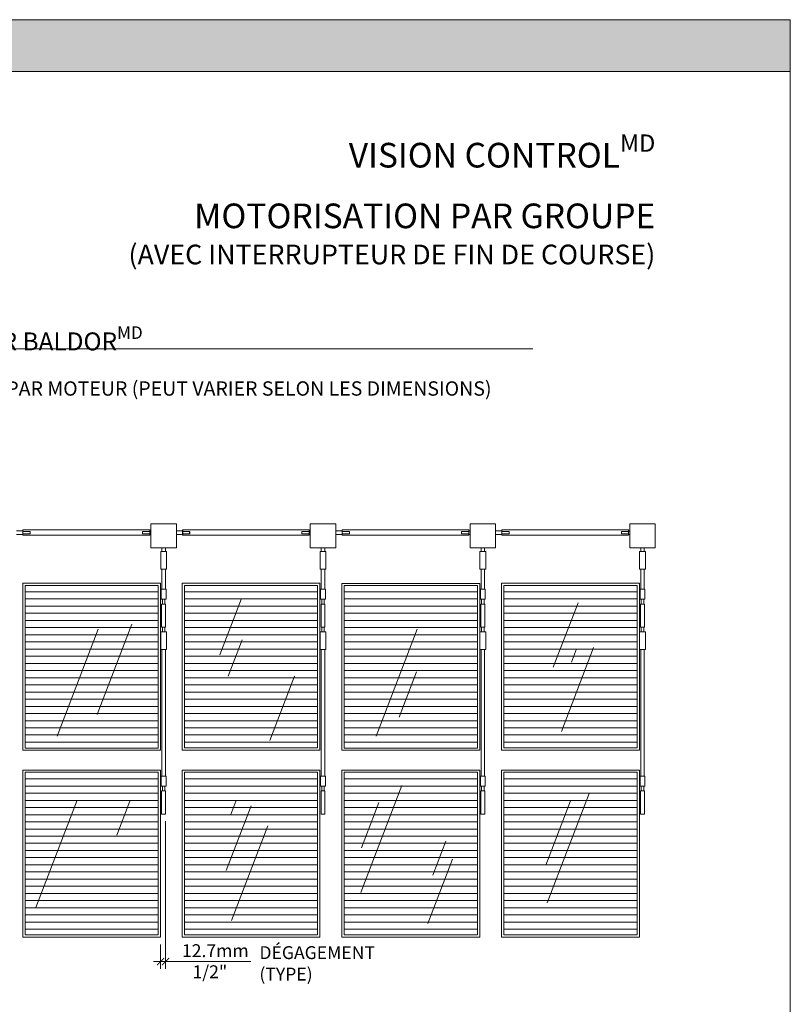
# Model space of a CAD drawing. Extents: x -54 to 91, y -173 to -42.
# Drawn here: x 14 to 18, y -108 to -102 of the extents above; entities that cross this region are included whole.
import ezdxf

# ---------------------------------------------------------------- set-up
doc = ezdxf.new("R2010")
doc.units = 0
doc.header["$LTSCALE"] = 0.375
doc.header["$MEASUREMENT"] = 0
doc.layers.get('0').update_dxf_attribs({"linetype": 'CONTINUOUS', "lineweight": 0})
doc.layers.get('DEFPOINTS').update_dxf_attribs({"linetype": 'CONTINUOUS', "lineweight": 5})
doc.layers.add('Catalogue Texte Français', color=7, linetype='CONTINUOUS', lineweight=5)
doc.layers.add('VITRAGE', color=140, linetype='CONTINUOUS', lineweight=15)
doc.layers.add('VISION CONTROL', color=120, linetype='CONTINUOUS')
doc.styles.add('STYLUS BT', font='arial.ttf', dxfattribs={"height": 0.1})
doc.styles.add('T_ISO_0.5', font='arial.ttf', dxfattribs={"height": 0.06})
doc.dimstyles.new('catalogue ISO-0.25', dxfattribs={"dimscale": 0.5, "dimtxt": 0.06, "dimasz": 0.08, "dimexe": 0.08, "dimexo": 0.08, "dimgap": 0.05, "dimtad": 1, "dimdec": 1, "dimlfac": 101.6, "dimzin": 9, "dimdsep": 46, "dimtxsty": 'T_ISO_0.5', "dimblk": 'ARCHTICK', "dimcen": 0.5, "dimdle": 0.08, "dimclrd": 30, "dimclre": 165, "dimclrt": 7, "dimadec": 0, "dimazin": 0, "dimtfac": 1, "dimtdec": 1, "dimtmove": 0, "dimatfit": 3, "dimfxl": 0.15, "dimfrac": 2, "dimlwd": 9, "dimlwe": 9, "dimarcsym": 0})

# ---------------------------------------------------------------- blocks, each defined once
blk = doc.blocks.new('_ArchTick')
at = {"color": 0, "const_width": 0.15}
blk.add_lwpolyline([(-0.5, -0.5), (0.5, 0.5)], dxfattribs=at)
blk = doc.blocks.new('*D365')
at = {"color": 165, "linetype": 'ByBlock', "lineweight": 9, "ltscale": 0.15, "transparency": 16777216}
blk.add_line((14.47946986869305, -106.570870911441), (14.47946986869305, -107.3951868818694), dxfattribs=at)
at = {"color": 165, "lineweight": 9, "ltscale": 0.15, "transparency": 16777216}
blk.add_line((14.45118563538596, -107.2597884331471), (14.45118563538596, -107.3951868818694), dxfattribs=at)
at = {"color": 30, "lineweight": 9, "ltscale": 0.15, "transparency": 16777216}
for p, q in [((14.45118563538596, -107.3551868818694), (14.41118563538596, -107.3551868818694)), ((14.45118563538596, -107.3551868818694), (14.47946986869305, -107.3551868818694)), ((14.47946986869305, -107.3551868818694), (14.95537437073944, -107.3551868818694))]:
    blk.add_line(p, q, dxfattribs=at)
at = {"layer": 'DEFPOINTS', "color": 0, "lineweight": 0, "ltscale": 0.15, "transparency": 16777216}
for p in [(14.47946986869305, -106.530870911441), (14.45118563538596, -107.219788433147), (14.45118563538596, -107.3551868818694)]:
    blk.add_point(p, dxfattribs=at)
at = {"color": 30, "lineweight": 9, "ltscale": 0.15, "transparency": 16777216, "xscale": 0.04, "yscale": 0.04, "zscale": 0.04}
blk.add_blockref('_ArchTick', (14.45118563538596, -107.3551868818694), dxfattribs=at)
at = {"color": 30, "lineweight": 9, "ltscale": 0.15, "transparency": 16777216, "xscale": 0.04, "yscale": 0.04, "zscale": 0.04, "rotation": 180}
blk.add_blockref('_ArchTick', (14.47946986869305, -107.3551868818694), dxfattribs=at)
at = {"color": 7, "ltscale": 0.15, "transparency": 16777216, "insert": (14.75742211971624, -107.2940395421695), "char_height": 0.06, "attachment_point": 5, "style": 'T_ISO_0.5'}
blk.add_mtext('{\\H1.2x;12.7mm}', dxfattribs=at)

msp = doc.modelspace()

# ---------------------------------------------------------------- hatches: boundary and pattern name
at = {"ltscale": 0.15, "true_color": 0x009ada}
h = msp.add_hatch(color=142, dxfattribs=at)
h.dxf.hatch_style = 1
h.paths.add_polyline_path([(17.97104094715593, -102.3824991361104), (12.65443613945463, -102.3824991361104), (12.65443613945463, -102.0936392037161), (17.97104094715593, -102.093639203716)])
at = {"layer": 'VISION CONTROL', "lineweight": 0, "ltscale": 0.15}
h = msp.add_hatch(dxfattribs=at)
h.set_pattern_fill('_USER', color=6, scale=0.04, pattern_type=0)
h.set_pattern_definition([(0, (-344.1501770817763, -60.32929620842662), (0, 0.04), [])])
h.paths.add_polyline_path([(13.69383768847103, -105.2547235206802), (14.43841275503609, -105.2547235206802), (14.43841275503609, -106.1618671823584), (13.69379925806947, -106.1618671823584)])
h = msp.add_hatch(dxfattribs=at)
h.set_pattern_fill('_USER', color=6, scale=0.04, pattern_type=0)
h.set_pattern_definition([(0, (-343.2592478981118, -60.32929620842662), (0, 0.04), [])])
h.paths.add_polyline_path([(14.58476687213555, -105.2547235206802), (15.32934193870062, -105.2547235206802), (15.32934193870062, -106.1618671823584), (14.58472844173399, -106.1618671823584)])
h = msp.add_hatch(dxfattribs=at)
h.set_pattern_fill('_USER', color=6, scale=0.04, pattern_type=0)
h.set_pattern_definition([(0, (-342.3663797366218, -60.32929620842662), (0, 0.04), [])])
h.paths.add_polyline_path([(15.47763503362557, -105.2547235206802), (16.22221010019063, -105.2547235206802), (16.22221010019063, -106.1618671823584), (15.47759660322401, -106.1618671823584)])
h = msp.add_hatch(dxfattribs=at)
h.set_pattern_fill('_USER', color=6, scale=0.04, pattern_type=0)
h.set_pattern_definition([(0, (-341.4735115751319, -60.32929620842662), (0, 0.04), [])])
h.paths.add_polyline_path([(16.37050319511547, -105.2547235206802), (17.11507826168053, -105.2547235206802), (17.11507826168053, -106.1618671823584), (16.37046476471391, -106.1618671823584)])
h = msp.add_hatch(dxfattribs=at)
h.set_pattern_fill('_USER', color=6, scale=0.04, pattern_type=0)
h.set_pattern_definition([(0, (-344.1501770817763, -61.37444457886536), (0, 0.04), [])])
h.paths.add_polyline_path([(13.69383768847103, -106.2998718911189), (14.43841275503609, -106.2998718911189), (14.43841275503609, -107.2070155527971), (13.69379925806947, -107.2070155527971)])
h = msp.add_hatch(dxfattribs=at)
h.set_pattern_fill('_USER', color=6, scale=0.04, pattern_type=0)
h.set_pattern_definition([(0, (-343.2592478981118, -61.37444457886536), (0, 0.04), [])])
h.paths.add_polyline_path([(14.58476687213555, -106.2998718911189), (15.32934193870062, -106.2998718911189), (15.32934193870062, -107.2070155527971), (14.58472844173399, -107.2070155527971)])
h = msp.add_hatch(dxfattribs=at)
h.set_pattern_fill('_USER', color=6, scale=0.04, pattern_type=0)
h.set_pattern_definition([(0, (-342.3663797366218, -61.37444457886536), (0, 0.04), [])])
h.paths.add_polyline_path([(15.47763503362557, -106.2998718911189), (16.22221010019063, -106.2998718911189), (16.22221010019063, -107.2070155527971), (15.47759660322401, -107.2070155527971)])
h = msp.add_hatch(dxfattribs=at)
h.set_pattern_fill('_USER', color=6, scale=0.04, pattern_type=0)
h.set_pattern_definition([(0, (-341.4735115751319, -61.37444457886536), (0, 0.04), [])])
h.paths.add_polyline_path([(16.37050319511547, -106.2998718911189), (17.11507826168053, -106.2998718911189), (17.11507826168053, -107.2070155527971), (16.37046476471391, -107.2070155527971)])

# ---------------------------------------------------------------- linework, layer by layer
at = {"color": 142, "ltscale": 0.15, "true_color": 0x009ada}
msp.add_line((17.97104094715593, -102.3824991361104), (12.65443613945463, -102.3824991361104), dxfattribs=at)
at = {"lineweight": 0, "ltscale": 0.15}
msp.add_line((10.87930730607331, -103.9327493630977), (16.53232343800493, -103.9327493630977), dxfattribs=at)
at = {"color": 7, "linetype": 'Continuous', "lineweight": 0}
for p, q in [((14.39711731969293, -104.909766890589), (14.39711731969293, -105.0437270369626)), ((14.39711731969293, -104.909766890589), (14.53986173795987, -104.909766890589)), ((14.53986173795987, -104.909766890589), (14.53986173795987, -105.0437270369626)), ((15.28804650335757, -104.909766890589), (15.28804650335757, -105.0437270369626)), ((15.28804650335757, -104.909766890589), (15.4307909216244, -104.909766890589)), ((15.4307909216244, -104.909766890589), (15.4307909216244, -105.0437270369626)), ((16.18091466484747, -104.909766890589), (16.18091466484747, -105.0437270369626)), ((16.18091466484747, -104.909766890589), (16.32365908311441, -104.909766890589)), ((16.32365908311441, -104.909766890589), (16.32365908311441, -105.0437270369626)), ((17.07378282633737, -104.909766890589), (17.07378282633737, -105.0437270369626)), ((17.07378282633737, -104.909766890589), (17.21652724460431, -104.909766890589)), ((17.21652724460431, -104.909766890589), (17.21652724460431, -105.0437270369626)), ((13.68247224038486, -104.9435221922849), (13.68247224038486, -104.97263857972)), ((13.68247224038486, -104.9435221922849), (14.3905976031433, -104.9435221922849)), ((13.68247224038486, -104.9679626918825), (13.68247224038486, -104.9481980801224)), ((13.68247224038486, -104.97263857972), (14.3905976031433, -104.97263857972)), ((14.3905976031433, -104.97263857972), (14.3905976031433, -104.9435221922849)), ((14.57340142404939, -104.9435221922849), (14.57340142404939, -104.97263857972)), ((14.57340142404939, -104.9435221922849), (15.28152678680782, -104.9435221922849)), ((14.57340142404939, -104.9679626918825), (14.57340142404939, -104.9481980801224)), ((14.57340142404939, -104.97263857972), (15.28152678680782, -104.97263857972)), ((14.57534040187488, -104.9435221905612), (14.57534040187488, -104.9726385779963)), ((14.57534040187488, -104.9435221905612), (15.12327420284918, -104.9435221922849)), ((14.57534040187488, -104.9679626901588), (14.57534040187488, -104.9481980783987)), ((14.57534040187488, -104.9726385779963), (15.19002309039035, -104.97263857972)), ((15.28152678680782, -104.97263857972), (15.28152678680782, -104.9435221922849)), ((15.4662695855394, -104.9435221922849), (15.4662695855394, -104.97263857972)), ((15.4662695855394, -104.9435221922849), (16.17439494829784, -104.9435221922849)), ((15.4662695855394, -104.9679626918825), (15.4662695855394, -104.9481980801224)), ((15.4662695855394, -104.97263857972), (16.17439494829784, -104.97263857972)), ((16.17439494829784, -104.97263857972), (16.17439494829784, -104.9435221922849)), ((16.3591377470293, -104.9435221922849), (16.3591377470293, -104.97263857972)), ((16.3591377470293, -104.9435221922849), (17.06726310978774, -104.9435221922849)), ((16.3591377470293, -104.9679626918825), (16.3591377470293, -104.9481980801224)), ((16.3591377470293, -104.97263857972), (17.06726310978774, -104.97263857972)), ((17.06726310978774, -104.97263857972), (17.06726310978774, -104.9435221922849)), ((14.53986173795987, -105.0437270369626), (14.39711731969293, -105.0437270369626)), ((14.45860722294639, -105.0644147910924), (14.45860722294639, -105.0437270369626)), ((14.47837183470642, -105.0437270369626), (14.47837183470642, -105.0644147910924)), ((15.4307909216244, -105.0437270369626), (15.28804650335757, -105.0437270369626)), ((15.34953640661103, -105.0644147910924), (15.34953640661103, -105.0437270369626)), ((15.36930101837094, -105.0437270369626), (15.36930101837094, -105.0644147910924)), ((16.32365908311441, -105.0437270369626), (16.18091466484747, -105.0437270369626)), ((16.24240456810093, -105.0644147910924), (16.24240456810093, -105.0437270369626)), ((16.26216917986095, -105.0437270369626), (16.26216917986095, -105.0644147910924)), ((17.21652724460431, -105.0437270369626), (17.07378282633737, -105.0437270369626)), ((17.13527272959083, -105.0644147910924), (17.13527272959083, -105.0437270369626)), ((17.15503734135086, -105.0437270369626), (17.15503734135086, -105.0644147910924)), ((14.45201901902646, -105.0644147910924), (14.45201901902646, -105.1621398159059)), ((14.45860722294639, -105.0644147910924), (14.45201901902646, -105.0644147910924)), ((14.47837183470642, -105.0644147910924), (14.45860722294639, -105.0644147910924)), ((14.47837183470642, -105.0644147910924), (14.45860722294639, -105.0644147910924)), ((14.47837183470642, -105.0644147910924), (14.48496003862646, -105.0644147910924)), ((14.48496003862646, -105.0644147910924), (14.48496003862646, -105.1621398159059)), ((15.34294820269098, -105.0644147910924), (15.34294820269098, -105.1621398159059)), ((15.34953640661103, -105.0644147910924), (15.34294820269098, -105.0644147910924)), ((15.36930101837094, -105.0644147910924), (15.34953640661103, -105.0644147910924)), ((15.36930101837094, -105.0644147910924), (15.34953640661103, -105.0644147910924)), ((15.36930101837094, -105.0644147910924), (15.37588922229099, -105.0644147910924)), ((15.37588922229099, -105.0644147910924), (15.37588922229099, -105.1621398159059)), ((16.23581636418088, -105.0644147910924), (16.23581636418088, -105.1621398159059)), ((16.24240456810093, -105.0644147910924), (16.23581636418088, -105.0644147910924)), ((16.26216917986095, -105.0644147910924), (16.24240456810093, -105.0644147910924)), ((16.26216917986095, -105.0644147910924), (16.24240456810093, -105.0644147910924)), ((16.26216917986095, -105.0644147910924), (16.268757383781, -105.0644147910924)), ((16.268757383781, -105.0644147910924), (16.268757383781, -105.1621398159059)), ((17.1286845256709, -105.0644147910924), (17.1286845256709, -105.1621398159059)), ((17.13527272959083, -105.0644147910924), (17.1286845256709, -105.0644147910924)), ((17.15503734135086, -105.0644147910924), (17.13527272959083, -105.0644147910924)), ((17.15503734135086, -105.0644147910924), (17.13527272959083, -105.0644147910924)), ((17.15503734135086, -105.0644147910924), (17.1616255452709, -105.0644147910924)), ((17.1616255452709, -105.0644147910924), (17.1616255452709, -105.1621398159059)), ((14.45201901902646, -105.1621398159059), (14.48496003862646, -105.1621398159059)), ((14.45860722294639, -105.1621398159059), (14.45860722294639, -105.2754568819994)), ((14.47837183470642, -105.1621398159059), (14.47837183470642, -105.2754568819994)), ((15.34294820269098, -105.1621398159059), (15.37588922229099, -105.1621398159059)), ((15.34953640661103, -105.1621398159059), (15.34953640661103, -105.2754568819994)), ((15.36930101837094, -105.1621398159059), (15.36930101837094, -105.2754568819994)), ((16.23581636418088, -105.1621398159059), (16.268757383781, -105.1621398159059)), ((16.24240456810093, -105.1621398159059), (16.24240456810093, -105.2754568819994)), ((16.26216917986095, -105.1621398159059), (16.26216917986095, -105.2754568819994)), ((17.1286845256709, -105.1621398159059), (17.1616255452709, -105.1621398159059)), ((17.13527272959083, -105.1621398159059), (17.13527272959083, -105.2754568819994)), ((17.15503734135086, -105.1621398159059), (17.15503734135086, -105.2754568819994)), ((14.45502023455821, -105.2754568819994), (14.45502023455821, -105.3312370085222)), ((14.48195882309459, -105.2754568819994), (14.45502023455821, -105.2754568819994)), ((14.48195882309459, -105.2754568819994), (14.48195882309459, -105.3312370085222)), ((15.34594941822274, -105.2754568819994), (15.34594941822274, -105.3312370085222)), ((15.37288800675923, -105.2754568819994), (15.34594941822274, -105.2754568819994)), ((15.37288800675923, -105.2754568819994), (15.37288800675923, -105.3312370085222)), ((16.23881757971275, -105.2754568819994), (16.23881757971275, -105.3312370085222)), ((16.26575616824913, -105.2754568819994), (16.23881757971275, -105.2754568819994)), ((16.26575616824913, -105.2754568819994), (16.26575616824913, -105.3312370085222)), ((17.13168574120265, -105.2754568819994), (17.13168574120265, -105.3312370085222)), ((17.15862432973903, -105.2754568819994), (17.13168574120265, -105.2754568819994)), ((17.15862432973903, -105.2754568819994), (17.15862432973903, -105.3312370085222)), ((14.45502023455821, -105.3312370085222), (14.48195882309459, -105.3312370085222)), ((14.45750918895964, -105.4871578346291), (14.45750918895964, -105.3575898242022)), ((14.45750918895964, -105.3575898242022), (14.47946986869305, -105.3575898242022)), ((14.46151701301107, -105.3312370085222), (14.46151701301107, -105.3575898242022)), ((14.47546204464174, -105.3312370085222), (14.47546204464174, -105.3575898242022)), ((14.47946986869305, -105.3575898242022), (14.47946986869305, -105.4871578346291)), ((15.34594941822274, -105.3312370085222), (15.37288800675923, -105.3312370085222)), ((15.34843837262428, -105.4871578346291), (15.34843837262428, -105.3575898242022)), ((15.34843837262428, -105.3575898242022), (15.37039905235769, -105.3575898242022)), ((15.35244619667559, -105.3312370085222), (15.35244619667559, -105.3575898242022)), ((15.36639122830626, -105.3312370085222), (15.36639122830626, -105.3575898242022)), ((15.37039905235769, -105.3575898242022), (15.37039905235769, -105.4871578346291)), ((16.23881757971275, -105.3312370085222), (16.26575616824913, -105.3312370085222)), ((16.24130653411418, -105.4871578346291), (16.24130653411418, -105.3575898242022)), ((16.24130653411418, -105.3575898242022), (16.26326721384759, -105.3575898242022)), ((16.24531435816561, -105.3312370085222), (16.24531435816561, -105.3575898242022)), ((16.25925938979628, -105.3312370085222), (16.25925938979628, -105.3575898242022)), ((16.26326721384759, -105.3575898242022), (16.26326721384759, -105.4871578346291)), ((17.13168574120265, -105.3312370085222), (17.15862432973903, -105.3312370085222)), ((17.13417469560408, -105.4871578346291), (17.13417469560408, -105.3575898242022)), ((17.13417469560408, -105.3575898242022), (17.15613537533749, -105.3575898242022)), ((17.13818251965551, -105.3312370085222), (17.13818251965551, -105.3575898242022)), ((17.15212755128618, -105.3312370085222), (17.15212755128618, -105.3575898242022)), ((17.15613537533749, -105.3575898242022), (17.15613537533749, -105.4871578346291)), ((14.47946986869305, -105.4871578346291), (14.45750918895964, -105.4871578346291)), ((14.46151701301107, -105.5135106503092), (14.46151701301107, -105.4871578346291)), ((14.47546204464174, -105.5135106503092), (14.47546204464174, -105.4871578346291)), ((15.37039905235769, -105.4871578346291), (15.34843837262428, -105.4871578346291)), ((15.35244619667559, -105.5135106503092), (15.35244619667559, -105.4871578346291)), ((15.36639122830626, -105.5135106503092), (15.36639122830626, -105.4871578346291)), ((16.26326721384759, -105.4871578346291), (16.24130653411418, -105.4871578346291)), ((16.24531435816561, -105.5135106503092), (16.24531435816561, -105.4871578346291)), ((16.25925938979628, -105.5135106503092), (16.25925938979628, -105.4871578346291)), ((17.15613537533749, -105.4871578346291), (17.13417469560408, -105.4871578346291)), ((17.13818251965551, -105.5135106503092), (17.13818251965551, -105.4871578346291)), ((17.15212755128618, -105.5135106503092), (17.15212755128618, -105.4871578346291)), ((14.45860722294639, -105.5135106503092), (14.45201901902646, -105.5135106503092)), ((14.45201901902646, -105.5135106503092), (14.45201901902646, -105.6112356751227)), ((14.47837183470642, -105.5135106503092), (14.45860722294639, -105.5135106503092)), ((14.46151701301107, -105.5135106503092), (14.47546204464174, -105.5135106503092)), ((14.47837183470642, -105.5135106503092), (14.48496003862646, -105.5135106503092)), ((14.48496003862646, -105.5135106503092), (14.48496003862646, -105.6112356751227)), ((15.34953640661103, -105.5135106503092), (15.34294820269098, -105.5135106503092)), ((15.34294820269098, -105.5135106503092), (15.34294820269098, -105.6112356751227)), ((15.36930101837094, -105.5135106503092), (15.34953640661103, -105.5135106503092)), ((15.35244619667559, -105.5135106503092), (15.36639122830626, -105.5135106503092)), ((15.36930101837094, -105.5135106503092), (15.37588922229099, -105.5135106503092)), ((15.37588922229099, -105.5135106503092), (15.37588922229099, -105.6112356751227)), ((16.24240456810093, -105.5135106503092), (16.23581636418088, -105.5135106503092)), ((16.23581636418088, -105.5135106503092), (16.23581636418088, -105.6112356751227)), ((16.26216917986095, -105.5135106503092), (16.24240456810093, -105.5135106503092)), ((16.24531435816561, -105.5135106503092), (16.25925938979628, -105.5135106503092)), ((16.26216917986095, -105.5135106503092), (16.268757383781, -105.5135106503092)), ((16.268757383781, -105.5135106503092), (16.268757383781, -105.6112356751227)), ((17.13527272959083, -105.5135106503092), (17.1286845256709, -105.5135106503092)), ((17.1286845256709, -105.5135106503092), (17.1286845256709, -105.6112356751227)), ((17.15503734135086, -105.5135106503092), (17.13527272959083, -105.5135106503092)), ((17.13818251965551, -105.5135106503092), (17.15212755128618, -105.5135106503092)), ((17.15503734135086, -105.5135106503092), (17.1616255452709, -105.5135106503092)), ((17.1616255452709, -105.5135106503092), (17.1616255452709, -105.6112356751227)), ((14.45201901902646, -105.6112356751227), (14.48496003862646, -105.6112356751227)), ((14.45860722294639, -105.6112356751227), (14.45860722294639, -106.3191699588113)), ((14.47837183470642, -105.6112356751227), (14.47837183470642, -106.3191699588113)), ((15.34294820269098, -105.6112356751227), (15.37588922229099, -105.6112356751227)), ((15.34953640661103, -105.6112356751227), (15.34953640661103, -106.3191699588113)), ((15.36930101837094, -105.6112356751227), (15.36930101837094, -106.3191699588113)), ((16.23581636418088, -105.6112356751227), (16.268757383781, -105.6112356751227)), ((16.24240456810093, -105.6112356751227), (16.24240456810093, -106.3191699588113)), ((16.26216917986095, -105.6112356751227), (16.26216917986095, -106.3191699588113)), ((17.1286845256709, -105.6112356751227), (17.1616255452709, -105.6112356751227)), ((17.13527272959083, -105.6112356751227), (17.13527272959083, -106.3191699588113)), ((17.15503734135086, -105.6112356751227), (17.15503734135086, -106.3191699588113)), ((14.48195882309459, -106.3191699588113), (14.45502023455821, -106.3191699588113)), ((14.45502023455821, -106.3191699588113), (14.45502023455821, -106.374950085334)), ((14.48195882309459, -106.3191699588113), (14.48195882309459, -106.374950085334)), ((15.37288800675923, -106.3191699588113), (15.34594941822274, -106.3191699588113)), ((15.34594941822274, -106.3191699588113), (15.34594941822274, -106.374950085334)), ((15.37288800675923, -106.3191699588113), (15.37288800675923, -106.374950085334)), ((16.26575616824913, -106.3191699588113), (16.23881757971275, -106.3191699588113)), ((16.23881757971275, -106.3191699588113), (16.23881757971275, -106.374950085334)), ((16.26575616824913, -106.3191699588113), (16.26575616824913, -106.374950085334)), ((17.15862432973903, -106.3191699588113), (17.13168574120265, -106.3191699588113)), ((17.13168574120265, -106.3191699588113), (17.13168574120265, -106.374950085334)), ((17.15862432973903, -106.3191699588113), (17.15862432973903, -106.374950085334)), ((14.45502023455821, -106.374950085334), (14.48195882309459, -106.374950085334)), ((14.45750918895964, -106.4013029010141), (14.47946986869305, -106.4013029010141)), ((14.45750918895964, -106.530870911441), (14.45750918895964, -106.4013029010141)), ((14.46151701301107, -106.374950085334), (14.46151701301107, -106.4013029010141)), ((14.47546204464174, -106.374950085334), (14.47546204464174, -106.4013029010141)), ((14.47946986869305, -106.4013029010141), (14.47946986869305, -106.530870911441)), ((15.34594941822274, -106.374950085334), (15.37288800675923, -106.374950085334)), ((15.34843837262428, -106.4013029010141), (15.37039905235769, -106.4013029010141)), ((15.34843837262428, -106.530870911441), (15.34843837262428, -106.4013029010141)), ((15.35244619667559, -106.374950085334), (15.35244619667559, -106.4013029010141)), ((15.36639122830626, -106.374950085334), (15.36639122830626, -106.4013029010141)), ((15.37039905235769, -106.4013029010141), (15.37039905235769, -106.530870911441)), ((16.23881757971275, -106.374950085334), (16.26575616824913, -106.374950085334)), ((16.24130653411418, -106.4013029010141), (16.26326721384759, -106.4013029010141)), ((16.24130653411418, -106.530870911441), (16.24130653411418, -106.4013029010141)), ((16.24531435816561, -106.374950085334), (16.24531435816561, -106.4013029010141)), ((16.25925938979628, -106.374950085334), (16.25925938979628, -106.4013029010141)), ((16.26326721384759, -106.4013029010141), (16.26326721384759, -106.530870911441)), ((17.13168574120265, -106.374950085334), (17.15862432973903, -106.374950085334)), ((17.13417469560408, -106.4013029010141), (17.15613537533749, -106.4013029010141)), ((17.13417469560408, -106.530870911441), (17.13417469560408, -106.4013029010141)), ((17.13818251965551, -106.374950085334), (17.13818251965551, -106.4013029010141)), ((17.15212755128618, -106.374950085334), (17.15212755128618, -106.4013029010141)), ((17.15613537533749, -106.4013029010141), (17.15613537533749, -106.530870911441)), ((14.47946986869305, -106.530870911441), (14.45750918895964, -106.530870911441)), ((15.37039905235769, -106.530870911441), (15.34843837262428, -106.530870911441)), ((16.26326721384759, -106.530870911441), (16.24130653411418, -106.530870911441)), ((17.15613537533749, -106.530870911441), (17.13417469560408, -106.530870911441))]:
    msp.add_line(p, q, dxfattribs=at)
at = {"color": 0, "lineweight": 0}
for p, q in [((13.68247224038486, -104.9481980759879), (13.64699357646997, -104.9481980801224)), ((13.68247224038486, -104.9684219922823), (13.64699357646997, -104.9684219964169)), ((13.68247224038486, -104.97263857972), (13.68247224038486, -104.9435221922849)), ((13.68247224038486, -104.95194028398), (13.72281399136704, -104.95194028398)), ((13.68247224038486, -104.9646797842902), (13.72281399136704, -104.9646797842902)), ((13.72281399136704, -104.95194028398), (13.72281399136704, -104.9646797842902)), ((14.3905976031433, -104.9519389819677), (14.35026994454142, -104.9519389819677)), ((14.35026994454142, -104.9519389819677), (14.35026994454142, -104.9646740320525)), ((14.3905976031433, -104.9646740320525), (14.35026994454142, -104.9646740320525)), ((14.39711731969293, -104.9481980801224), (14.3905976031433, -104.9481980801224)), ((14.39711731969293, -104.9684150125659), (14.3905976031433, -104.9684150125659)), ((14.57340142404939, -104.9481980759879), (14.5379227601345, -104.9481980801224)), ((14.57340142404939, -104.9684219922823), (14.5379227601345, -104.9684219964169)), ((14.57534040187488, -104.9481980759879), (14.53986173795987, -104.9481980801224)), ((14.57534040187488, -104.9684219922823), (14.53986173795987, -104.9684219964169)), ((14.57340142404939, -104.97263857972), (14.57340142404939, -104.9435221922849)), ((14.57340142404939, -104.95194028398), (14.61374317503157, -104.95194028398)), ((14.57340142404939, -104.9646797842902), (14.61374317503157, -104.9646797842902)), ((14.57534040187488, -104.97263857972), (14.57534040187488, -104.9435221922849)), ((14.57534040187488, -104.95194028398), (14.61568215285705, -104.95194028398)), ((14.57534040187488, -104.9646797842902), (14.61568215285705, -104.9646797842902)), ((14.61374317503157, -104.95194028398), (14.61374317503157, -104.9646797842902)), ((14.61568215285705, -104.95194028398), (14.61568215285705, -104.9646797842902)), ((15.28152678680782, -104.9519389819677), (15.24119912820594, -104.9519389819677)), ((15.24119912820594, -104.9519389819677), (15.24119912820594, -104.9646740320525)), ((15.28152678680782, -104.9646740320525), (15.24119912820594, -104.9646740320525)), ((15.28804650335757, -104.9481980801224), (15.28152678680782, -104.9481980801224)), ((15.28804650335757, -104.9684150125659), (15.28152678680782, -104.9684150125659)), ((15.4662695855394, -104.9481980759879), (15.4307909216244, -104.9481980801224)), ((15.4662695855394, -104.9684219922823), (15.4307909216244, -104.9684219964169)), ((15.4662695855394, -104.97263857972), (15.4662695855394, -104.9435221922849)), ((15.4662695855394, -104.95194028398), (15.50661133652158, -104.95194028398)), ((15.4662695855394, -104.9646797842902), (15.50661133652158, -104.9646797842902)), ((15.50661133652158, -104.95194028398), (15.50661133652158, -104.9646797842902)), ((16.17439494829784, -104.9519389819677), (16.13406728969596, -104.9519389819677)), ((16.13406728969596, -104.9519389819677), (16.13406728969596, -104.9646740320525)), ((16.17439494829784, -104.9646740320525), (16.13406728969596, -104.9646740320525)), ((16.18091466484747, -104.9481980801224), (16.17439494829784, -104.9481980801224)), ((16.18091466484747, -104.9684150125659), (16.17439494829784, -104.9684150125659)), ((16.3591377470293, -104.9481980759879), (16.32365908311441, -104.9481980801224)), ((16.3591377470293, -104.9684219922823), (16.32365908311441, -104.9684219964169)), ((16.3591377470293, -104.97263857972), (16.3591377470293, -104.9435221922849)), ((16.3591377470293, -104.95194028398), (16.39947949801148, -104.95194028398)), ((16.3591377470293, -104.9646797842902), (16.39947949801148, -104.9646797842902)), ((16.39947949801148, -104.95194028398), (16.39947949801148, -104.9646797842902)), ((17.06726310978774, -104.9519389819677), (17.02693545118586, -104.9519389819677)), ((17.02693545118586, -104.9519389819677), (17.02693545118586, -104.9646740320525)), ((17.06726310978774, -104.9646740320525), (17.02693545118586, -104.9646740320525)), ((17.07378282633737, -104.9481980801224), (17.06726310978774, -104.9481980801224)), ((17.07378282633737, -104.9684150125659), (17.06726310978774, -104.9684150125659))]:
    msp.add_line(p, q, dxfattribs=at)
at = {"lineweight": 5}
for p, q in [((14.78193374686247, -105.6423072933855), (14.90336521272967, -105.3259675095451)), ((16.78468966931143, -105.350899351185), (16.64643733448144, -105.711058996819)), ((14.09694988171088, -105.9752401904884), (14.29090337062177, -105.4699740774675)), ((14.10261989289767, -105.4986745770897), (13.87341297794182, -106.0957790047935)), ((15.88641723805221, -105.4986745770897), (15.65721032309636, -106.0957790047935)), ((14.9072809841906, -105.5583240180619), (14.8296132639756, -105.7606553466734)), ((16.69148083245886, -106.0689338194298), (16.87157459200875, -105.5997735358067)), ((16.77628163212045, -105.6075990363094), (16.74780978945409, -105.6817707222912)), ((15.20088193723074, -105.7604860334407), (15.06262960240075, -106.1206456790748)), ((15.78461055794661, -105.9887831532798), (15.88158730240206, -105.7361500967693)), ((15.80073500132743, -106.3713405867632), (15.57152808637158, -106.968445014467)), ((16.84734340778549, -106.4152832581175), (16.61228680788985, -107.0276266360898)), ((13.98442630011731, -106.4535103604774), (13.75422896266786, -107.0531949269885)), ((14.27926688183401, -106.4591837606369), (14.20643422597743, -106.6489193159616)), ((14.87171893163087, -106.4585846881948), (14.84324708896451, -106.5327563741766)), ((15.57360418460382, -106.7198785909903), (15.67058092905926, -106.4672455344798)), ((16.74278870187265, -106.45635502107), (16.60453636704266, -106.8165146667041)), ((14.95705075636192, -106.4858086546904), (14.81879842153193, -106.8459683003245)), ((14.84815007170811, -107.1245480427463), (15.05089018707258, -106.5963919852355)), ((16.04512881016648, -106.6817807254123), (15.97229615430989, -106.871516280737)), ((16.08315382303464, -106.7822778310945), (15.94490148820466, -107.1424374767286))]:
    msp.add_line(p, q, dxfattribs=at)
at = {"layer": 'DEFPOINTS', "color": 3, "ltscale": 0.15}
msp.add_lwpolyline([(9.47107775537642, -113.0935915348425), (17.971020928666, -113.0935915348425), (17.971020928666, -102.0936650752912), (9.47107775537642, -102.0936650752912)], close=True, dxfattribs=at)
at = {"layer": 'VITRAGE', "lineweight": 13}
for points in [[(14.45118677568018, -106.1747156282462), (13.68106644590681, -106.1747156282462), (13.68106644590681, -105.2420262058681), (14.45118677568018, -105.2420262058681)], [(13.69383882867952, -105.2548011064444), (14.43841389524459, -105.2548011064444), (14.43841389524459, -106.1619447681227), (13.69380039827796, -106.1619447681227)], [(15.34211595783358, -106.1747533717346), (14.57199562806021, -106.1747533717346), (14.57199562806021, -105.2420639493565), (15.34211595783358, -105.2420639493565)], [(14.58476801563312, -105.2547255409065), (15.32934308219819, -105.2547255409065), (15.32934308219819, -106.1618692025848), (14.58472958523156, -106.1618692025848)], [(16.23498411750585, -106.1747922086251), (15.46486378773249, -106.1747922086251), (15.46486378773249, -105.242102786247), (16.23498411750585, -105.242102786247)], [(15.4776361753054, -105.2547643777971), (16.22221124187046, -105.2547643777971), (16.22221124187046, -106.1619080394753), (15.47759774490384, -106.1619080394753)], [(17.12785228561369, -106.1746400627083), (16.35773195584033, -106.1746400627083), (16.35773195584033, -105.2419506403302), (17.12785228561369, -105.2419506403302)], [(16.37050434341335, -105.2546122318803), (17.11507940997841, -105.2546122318803), (17.11507940997841, -106.1617558935585), (16.37046591301179, -106.1617558935585)], [(14.45118563538608, -107.2183531395202), (13.68106530561271, -107.2183531395202), (13.68106530561271, -106.2856637171421), (14.45118563538608, -106.2856637171421)], [(13.69383768847103, -106.2970013038651), (14.43841275503609, -106.2970013038651), (14.43841275503609, -107.2055802591702), (13.69379925806947, -107.2055802591702)], [(15.34211481745671, -107.2183908233847), (14.57199448768335, -107.2183908233847), (14.57199448768335, -106.2857014010066), (15.34211481745671, -106.2857014010066)], [(14.58476687213555, -106.2970013038651), (15.32934193870062, -106.2970013038651), (15.32934193870062, -107.2055802591702), (14.58472844173399, -107.2055802591702)], [(16.23498403407597, -107.2183531395202), (15.46486370430261, -107.2183531395202), (15.46486370430261, -106.2856637171421), (16.23498403407597, -106.2856637171421)], [(15.47763608875493, -106.2969636200006), (16.22221115531999, -106.2969636200006), (16.22221115531999, -107.2055425753057), (15.47759765835337, -107.2055425753057)], [(17.12785219396846, -107.2183909053981), (16.3577318641951, -107.2183909053981), (16.3577318641951, -106.28570148302), (17.12785219396846, -106.28570148302)], [(16.37050425024483, -106.2969636200006), (17.11507931680989, -106.2969636200006), (17.11507931680989, -107.2055425753057), (16.37046581984327, -107.2055425753057)]]:
    msp.add_lwpolyline(points, close=True, dxfattribs=at)

# ---------------------------------------------------------------- texts
at = {"ltscale": 0.15, "insert": (14.62999533851552, -107.3758079015598), "char_height": 0.07200000000000001, "attachment_point": 1, "style": 'T_ISO_0.5'}
msp.add_mtext_dynamic_manual_height_columns('1/2"', width=0.4036074648768135, gutter_width=0.3, heights=[0], dxfattribs=at)
at = {"layer": 'Catalogue Texte Français', "ltscale": 0.15, "style": 'STYLUS BT'}
for s, width, gutter_width, heights, insert, char_height, attachment_point in [('\\A1;\\pxqr;{\\C142;\\c14326272;VISION CONTROL\\H0.7x;\\SMD^ ;\\H1.42855x;\\PMOTORISATION PAR GROUPE\\P\\H0.79854x;(AVEC INTERRUPTEUR DE FIN DE COURSE)}', 3.396378609952297, 35, [0], (17.21652724460431, -102.7347703977686), 0.1377508567704674, 3), ('\\A1;\\pxqc;{\\H1.0779x;MOTEUR BALDOR\\H0.7x;\\SMD^ ;\\H1.42857x;\\P\\H0.8x;MAXIMUM DE 12 PANNEAUX VISION CONTROL\\H0.7x;\\SMD^ ;\\H1.4286x; PAR MOTEUR (PEUT VARIER SELON LES DIMENSIONS)}', 8.499943173289495, 0.3, [0.3329614585685108], (9.47107775537642, -103.8065207308887), 0.09277389606972974, 1), ('DÉGAGEMENT\\P(TYPE)', 0.7855276968973612, 0.25, [0], (15.00390487789604, -107.2689056888316), 0.07200000000000001, 1)]:
    msp.add_mtext_dynamic_manual_height_columns(s, width=width, gutter_width=gutter_width, heights=heights, dxfattribs=dict(at, insert=insert, char_height=char_height, attachment_point=attachment_point))

# ---------------------------------------------------------------- dimensions: what is measured, and where the dimension line sits
at = {"ltscale": 0.15}
dim = msp.add_linear_dim(base=(14.45118563538596, -107.3551868818694), p1=(14.47946986869305, -106.530870911441), p2=(14.45118563538596, -107.219788433147), text='{\\H1.2x;12.7mm}', dimstyle='catalogue ISO-0.25', override={"dimpost": 'mm\\X\\f\\X'}, dxfattribs=at)
dim.commit()
dim.dimension.update_dxf_attribs({"geometry": '*D365', "text_midpoint": (14.75742211971624, -107.3551868818694), "dimtype": 160})

doc.saveas('drawing.dxf')
